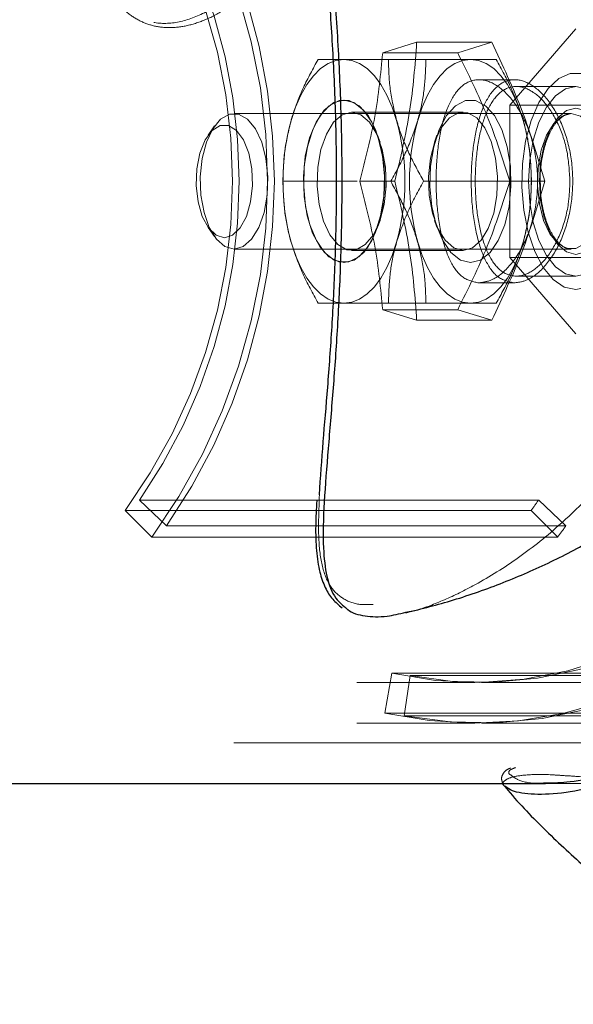
# Model space of a CAD drawing. Units: millimetres. Extents: x 0 to 42, y 0 to 29.8.
# Drawn here: x 17.6 to 17.7, y 16.8 to 17 of the extents above; entities that cross this region are included whole.
import ezdxf

# ---------------------------------------------------------------- set-up
doc = ezdxf.new("R2010")
doc.units = ezdxf.units.MM
doc.linetypes.add('HIDDEN', pattern=[0.1905, 0.127, -0.0635])

msp = doc.modelspace()

# ---------------------------------------------------------------- linework, layer by layer
at = {"color": 7, "linetype": 'HIDDEN', "lineweight": 18}
for p, q in [((17.68098097316521, 16.99089168799278), (17.6712309731652, 16.97963335774358)), ((17.65241876954947, 16.98736032995792), (17.65744100051212, 16.98889967880631)), ((17.66852612568056, 16.98889967880632), (17.65744100051212, 16.98889967880631)), ((17.66350389471791, 16.98736032995792), (17.66852612568056, 16.98889967880632)), ((17.66350389471791, 16.98736032995792), (17.65241876954947, 16.98736032995792)), ((17.64288251959804, 16.9863750274944), (17.65880405862896, 16.98637502749439)), ((17.67192983133684, 16.98337502749458), (17.66665479031575, 16.98337502749458)), ((17.68098097316521, 16.98237502749439), (17.67216323526819, 16.98237502749439)), ((17.64673036126585, 16.9803750274944), (17.64668636717534, 16.9803750274944)), ((17.6712309731652, 16.97963335774358), (17.69114955745225, 16.97963335774357)), ((17.6712309731652, 16.97963335774358), (17.6712309731652, 16.95711669724518)), ((17.68028815284218, 16.97837502749439), (17.63045358700681, 16.97837502749441)), ((17.66430100036826, 16.97857502749439), (17.64782187679467, 16.9785750274944)), ((17.62756683566086, 16.97653999330369), (17.62661074361508, 16.97518787496567)), ((17.65202703913896, 16.97414620056689), (17.65167761108266, 16.9751646428738)), ((17.66044526608027, 16.9751646428738), (17.66009583802397, 16.97414620056689)), ((17.63768636717533, 16.96837502749439), (17.64867121830593, 16.96837502749439)), ((17.64902123830593, 16.96837502749439), (17.65421739072864, 16.96837502749439)), ((17.65847097686616, 16.9683750274944), (17.67439251589708, 16.9683750274944)), ((17.67119148864281, 16.9683750274944), (17.67638764106552, 16.9683750274944)), ((17.62661074361507, 16.96156218002315), (17.62756683566085, 16.96021006168513)), ((17.65167761108265, 16.96158541211499), (17.65202703913895, 16.9626038544219)), ((17.66009583802396, 16.9626038544219), (17.66044526608026, 16.96158541211499)), ((17.6304535870068, 16.95837502749441), (17.68028815284217, 16.95837502749439)), ((17.64782187679466, 16.9581750274944), (17.66430100036825, 16.95817502749439)), ((17.6712309731652, 16.95711669724518), (17.69114955745224, 16.95711669724518)), ((17.6712309731652, 16.95711669724518), (17.6809809731652, 16.94585836699599)), ((17.64668636717533, 16.9563750274944), (17.64673036126584, 16.9563750274944)), ((17.67214207602436, 16.95437502749439), (17.68098097316519, 16.95437502749439)), ((17.66662428354295, 16.95337502749458), (17.67190162200725, 16.95337502749458)), ((17.64288251959804, 16.9503750274944), (17.65880405862896, 16.95037502749439)), ((17.65241876954946, 16.94938972503087), (17.6635038947179, 16.94938972503087)), ((17.65241876954946, 16.94938972503087), (17.65744100051211, 16.94785037618247)), ((17.6635038947179, 16.94938972503087), (17.66852612568055, 16.94785037618247)), ((17.65744100051211, 16.94785037618247), (17.66852612568055, 16.94785037618247)), ((17.67547952226131, 16.92131756624915), (17.61647952226131, 16.92131756624913)), ((17.62048971458566, 16.91750209641843), (17.61647952226131, 16.92131756624913)), ((17.67948971458566, 16.91750209641845), (17.67547952226131, 16.92131756624915)), ((17.6143601622516, 16.9197914161656), (17.6743601622516, 16.91979141616563)), ((17.61827959565625, 16.91585220443624), (17.6143601622516, 16.9197914161656)), ((17.67827959565625, 16.91585220443627), (17.6743601622516, 16.91979141616563)), ((17.67948971458566, 16.91750209641845), (17.62048971458566, 16.91750209641843)), ((17.61827959565625, 16.91585220443624), (17.67827959565625, 16.91585220443627)), ((17.19461048359437, 16.89437502749425), (17.66602048359435, 16.89437502749445)), ((17.65275792233166, 16.88985450390345), (17.65375261442636, 16.89574354317277)), ((17.65375261442636, 16.89574354317277), (17.71375261442636, 16.8957435431728)), ((17.655600400783, 16.88946933096513), (17.65645690699386, 16.89538725820483)), ((17.71545690699385, 16.89538725820486), (17.65645690699386, 16.89538725820483)), ((17.66702048359435, 16.89437502749445), (18.66151647282675, 16.89437502749488)), ((17.65275792233166, 16.88985450390345), (17.71275792233166, 16.88985450390347)), ((17.714600400783, 16.88946933096516), (17.655600400783, 16.88946933096513)), ((17.19461048359437, 16.88837502749425), (17.66602048359435, 16.88837502749445)), ((17.66702048359435, 16.88837502749445), (17.8045926925476, 16.88837502749451)), ((17.1764158521915, 16.88547502749424), (17.72287184059087, 16.88547502749448)), ((17.67650325754361, 16.87947502748764), (17.77101580317411, 16.87947502749449)), ((17.67659152947684, 16.87947502749445), (17.71557331827628, 16.87947502749447))]:
    msp.add_line(p, q, dxfattribs=at)
at = {"color": 7, "linetype": 'Continuous', "lineweight": 25}
for p, q in [((17.24703986064867, 16.87947502749427), (17.67650325754361, 16.87947502748764)), ((17.67060830790017, 16.8789711839786), (17.67046643273305, 16.87905559003825))]:
    msp.add_line(p, q, dxfattribs=at)
at = {"color": 7, "linetype": 'HIDDEN', "lineweight": 18, "flags": 128}
for points in [[(17.64668636717534, 16.9863750274944), (17.64551163144536, 16.98622103499913), (17.64435699576941, 16.9857616923676), (17.64324221628405, 16.9850048590796), (17.64218636717533, 16.98396348476252), (17.64120751431426, 16.98265538761964), (17.64032240614466, 16.98110294955575), (17.63954618711271, 16.97933273321655), (17.63889213854128, 16.9773750274944)], [(17.65448059580939, 16.9773750274944), (17.65382654723795, 16.97933273321656), (17.65305032820602, 16.98110294955576), (17.65216522003642, 16.98265538761964), (17.65118636717534, 16.98396348476252), (17.65013051806662, 16.9850048590796), (17.64901573858126, 16.9857616923676), (17.64786110290532, 16.98622103499913), (17.64668636717534, 16.9863750274944)], [(17.65759828726302, 16.97737502749439), (17.65825233583446, 16.97933273321654), (17.6590285548664, 16.98110294955574), (17.659913663036, 16.98265538761963), (17.66089251589708, 16.98396348476251), (17.6619483650058, 16.9850048590796), (17.66306314449116, 16.98576169236759), (17.6642177801671, 16.98622103499912), (17.66539251589708, 16.98637502749439)], [(17.66539251589708, 16.98637502749439), (17.66656725162706, 16.98622103499912), (17.667721887303, 16.9857616923676), (17.66883666678837, 16.9850048590796), (17.66989251589708, 16.98396348476251), (17.67087136875816, 16.98265538761964), (17.67175647692776, 16.98110294955575), (17.6725326959597, 16.97933273321655), (17.67318674453114, 16.9773750274944)], [(17.6809809731652, 16.95237502749439), (17.68270073668689, 16.95274909860303), (17.68434008597768, 16.95385382077965), (17.68582236688675, 16.9556375384431), (17.68707826960622, 16.95801684693788), (17.68804906952077, 16.96088049244319), (17.68868937310535, 16.96409457407792), (17.68896924047601, 16.96750880495702), (17.68887558534554, 16.97096353943923), (17.68841278692374, 16.97429723797983), (17.68760248515046, 16.97735402054019), (17.68648256883603, 16.97999095536516), (17.68510540402262, 16.98208474231307), (17.68353538540629, 16.98353747823331), (17.68184592531259, 16.98428123480886), (17.68011602101781, 16.98428123480886), (17.67842656092412, 16.98353747823331), (17.67685654230779, 16.98208474231307), (17.67547937749438, 16.97999095536515), (17.67435946117995, 16.97735402054018), (17.67354915940667, 16.97429723797982), (17.67308636098487, 16.97096353943923), (17.67299270585439, 16.96750880495702), (17.67327257322505, 16.96409457407792), (17.67391287680963, 16.96088049244319), (17.67488367672418, 16.95801684693787), (17.67613957944365, 16.9556375384431), (17.67762186035272, 16.95385382077965), (17.67926120964351, 16.95274909860302), (17.6809809731652, 16.95237502749439)], [(17.6809809731652, 16.95437502749439), (17.68253861970289, 16.95472603672384), (17.68401815933902, 16.95576146334376), (17.68534540177821, 16.95742938673984), (17.68645379354248, 16.95964617026837), (17.68728775524051, 16.96230065514674), (17.68780546855047, 16.965259734419), (17.6879809731652, 16.96837502749439), (17.68780546855048, 16.97149032056978), (17.68728775524052, 16.97444939984203), (17.68645379354248, 16.97710388472041), (17.68534540177821, 16.97932066824894), (17.68401815933903, 16.98098859164502), (17.6825386197029, 16.98202401826493), (17.6809809731652, 16.98237502749439), (17.67942332662751, 16.98202401826493), (17.67794378699138, 16.98098859164502), (17.67661654455219, 16.97932066824894), (17.67550815278793, 16.97710388472041), (17.67467419108989, 16.97444939984203), (17.67415647777993, 16.97149032056977), (17.6739809731652, 16.96837502749439), (17.67415647777993, 16.96525973441899), (17.67467419108988, 16.96230065514674), (17.67550815278792, 16.95964617026836), (17.67661654455219, 16.95742938673983), (17.67794378699138, 16.95576146334375), (17.6794233266275, 16.95472603672384), (17.6809809731652, 16.95437502749439)], [(17.64668636717533, 16.9803750274944), (17.64519422785235, 16.97999802542794), (17.64379584513073, 16.97889070765492), (17.64257908453976, 16.97712265102345), (17.64162039962232, 16.97480494903414), (17.64098002807756, 16.9720832314269), (17.64069820680476, 16.96912851372875), (17.64079264367096, 16.96612645171937), (17.64125740486054, 16.96326567599561), (17.64206328771868, 16.96072593961741), (17.64315965566158, 16.9586668235619), (17.64447761985922, 16.95721770966374), (17.64593436777394, 16.95646965107862), (17.64743836657672, 16.95646965107863), (17.64889511449144, 16.95721770966374), (17.65021307868909, 16.9586668235619), (17.65130944663198, 16.96072593961742), (17.65211532949013, 16.96326567599562), (17.6525800906797, 16.96612645171937), (17.6526745275459, 16.96912851372876), (17.6523927062731, 16.9720832314269), (17.65175233472835, 16.97480494903415), (17.65079364981091, 16.97712265102346), (17.64957688921994, 16.97889070765493), (17.64817850649833, 16.97999802542794), (17.64668636717533, 16.9803750274944)], [(17.64673036126585, 16.9563750274944), (17.64822250058883, 16.95675202956086), (17.64962088331045, 16.95785934733387), (17.65083764390141, 16.95962740396534), (17.65179632881885, 16.96194510595465), (17.65243670036362, 16.9646668235619), (17.65271852163642, 16.96762154126005), (17.65262408477022, 16.97062360326943), (17.65215932358064, 16.97348437899318), (17.6513534407225, 16.97602411537138), (17.6502570727796, 16.9780832314269), (17.64893910858196, 16.97953234532506), (17.64748236066723, 16.98028040391017), (17.64597836186446, 16.98028040391017), (17.64452161394974, 16.97953234532506), (17.64320364975209, 16.9780832314269), (17.64210728180919, 16.97602411537138), (17.64130139895105, 16.97348437899318), (17.64083663776147, 16.97062360326942), (17.64074220089528, 16.96762154126004), (17.64102402216807, 16.9646668235619), (17.64166439371283, 16.96194510595465), (17.64262307863027, 16.95962740396534), (17.64383983922123, 16.95785934733387), (17.64523822194285, 16.95675202956085), (17.64673036126585, 16.9563750274944)], [(17.66539251589708, 16.95637502749439), (17.66688465522006, 16.95675202956085), (17.66828303794168, 16.95785934733387), (17.66949979853265, 16.95962740396534), (17.67045848345009, 16.96194510595464), (17.67109885499485, 16.9646668235619), (17.67138067626765, 16.96762154126004), (17.67128623940145, 16.97062360326942), (17.67082147821187, 16.97348437899317), (17.67001559535373, 16.97602411537138), (17.66891922741084, 16.97808323142689), (17.66760126321319, 16.97953234532505), (17.66614451529847, 16.98028040391016), (17.66464051649569, 16.98028040391016), (17.66318376858097, 16.97953234532505), (17.66186580438332, 16.97808323142689), (17.66076943644043, 16.97602411537137), (17.65996355358228, 16.97348437899317), (17.65949879239271, 16.97062360326942), (17.65940435552651, 16.96762154126004), (17.6596861767993, 16.96466682356189), (17.66032654834406, 16.96194510595464), (17.6612852332615, 16.95962740396533), (17.66250199385247, 16.95785934733387), (17.66390037657408, 16.95675202956085), (17.66539251589708, 16.95637502749439)], [(17.6809809731652, 16.97917502749439), (17.67958335032165, 16.97880702641831), (17.6782809731652, 16.97772810185526), (17.6771625965468, 16.9760117807312), (17.67630443598476, 16.97377502749438), (17.67576497370324, 16.97117027318149), (17.6755809731652, 16.96837502749439), (17.67576497370324, 16.96557978180728), (17.67630443598476, 16.96297502749438), (17.67716259654679, 16.96073827425757), (17.6782809731652, 16.95902195313351), (17.67958335032165, 16.95794302857046), (17.6809809731652, 16.95757502749439), (17.68237859600875, 16.95794302857047), (17.6836809731652, 16.95902195313352), (17.68479934978361, 16.96073827425757), (17.68565751034564, 16.96297502749439), (17.68619697262716, 16.96557978180728), (17.6863809731652, 16.96837502749439), (17.68619697262716, 16.9711702731815), (17.68565751034564, 16.97377502749439), (17.68479934978361, 16.97601178073121), (17.6836809731652, 16.97772810185526), (17.68237859600876, 16.97880702641831), (17.6809809731652, 16.97917502749439)], [(17.6304535870068, 16.95837502749441), (17.63180257086258, 16.95874585462093), (17.63305150675698, 16.95983083344894), (17.63410776682819, 16.96154949606222), (17.63489301309881, 16.9637743771171), (17.63534900744521, 16.96634046736388), (17.63544193085275, 16.96905745162806), (17.63516489161739, 16.97172382361612), (17.63453843647185, 16.97414183071556), (17.63360902672843, 16.97613214040145), (17.63244559245603, 16.97754714050946), (17.63113442025228, 16.97828188695477), (17.62977275376132, 16.97828188695477), (17.62846158155757, 16.97754714050946), (17.62729814728517, 16.97613214040145), (17.62636873754175, 16.97414183071556), (17.62574228239621, 16.97172382361611), (17.62546524316085, 16.96905745162805), (17.62555816656839, 16.96634046736388), (17.62601416091479, 16.96377437711709), (17.62679940718541, 16.96154949606222), (17.62785566725662, 16.95983083344894), (17.62910460315101, 16.95874585462093), (17.6304535870068, 16.95837502749441)], [(17.64782187679467, 16.9785750274944), (17.64644591326176, 16.97819678382534), (17.64517199864949, 16.97709010542077), (17.64409461337685, 16.97533706955523), (17.64329366218081, 16.97306769087925), (17.64282854794749, 16.97045027882753), (17.64273376607179, 16.96767895487808), (17.64301634609186, 16.96495925545025), (17.64365533034031, 16.96249288820882), (17.6446033282786, 16.96046277232921), (17.64579003123645, 16.95901947221904), (17.64712742688427, 16.95827003084483), (17.64851632670506, 16.95827003084483), (17.64985372235288, 16.95901947221904), (17.65104042531073, 16.96046277232922), (17.65198842324902, 16.96249288820883), (17.65262740749747, 16.96495925545026), (17.65290998751754, 16.96767895487808), (17.65281520564184, 16.97045027882754), (17.65235009140852, 16.97306769087926), (17.65154914021248, 16.97533706955523), (17.65047175493985, 16.97709010542077), (17.64919784032757, 16.97819678382535), (17.64782187679467, 16.9785750274944)], [(17.66430100036825, 16.95817502749439), (17.66292503683536, 16.95855327116344), (17.66165112222308, 16.95965994956801), (17.66057373695044, 16.96141298543356), (17.65977278575441, 16.96368236410953), (17.65930767152108, 16.96629977616125), (17.65921288964539, 16.96907110011071), (17.65949546966545, 16.97179079953853), (17.6601344539139, 16.97425716677996), (17.6610824518522, 16.97628728265957), (17.66226915481004, 16.97773058276974), (17.66360655045787, 16.97848002414396), (17.66499545027865, 16.97848002414396), (17.66633284592648, 16.97773058276975), (17.66751954888432, 16.97628728265958), (17.66846754682261, 16.97425716677997), (17.66910653107106, 16.97179079953854), (17.66938911109113, 16.96907110011071), (17.66929432921544, 16.96629977616126), (17.66882921498211, 16.96368236410954), (17.66802826378607, 16.96141298543356), (17.66695087851344, 16.95965994956802), (17.66567696390116, 16.95855327116344), (17.66430100036825, 16.95817502749439)], [(17.68028815284218, 16.97837502749439), (17.68163713669796, 16.97800420036786), (17.68288607259235, 16.97691922153985), (17.68394233266357, 16.97520055892657), (17.68472757893419, 16.9729756778717), (17.68518357328059, 16.97040958762491), (17.68527649668813, 16.96769260336074), (17.68499945745276, 16.96502623137268), (17.68437300230723, 16.96260822427324), (17.6834435925638, 16.96061791458735), (17.6822801582914, 16.95920291447933), (17.68096898608765, 16.95846816803402), (17.67960731959669, 16.95846816803402), (17.67829614739294, 16.95920291447933), (17.67713271312054, 16.96061791458734), (17.67620330337712, 16.96260822427324), (17.67557684823158, 16.96502623137268), (17.67529980899622, 16.96769260336074), (17.67539273240376, 16.97040958762491), (17.67584872675016, 16.97297567787169), (17.67663397302078, 16.97520055892657), (17.677690233092, 16.97691922153985), (17.67893916898639, 16.97800420036786), (17.68028815284218, 16.97837502749439)], [(17.62901944893813, 16.96003102749441), (17.63024916752578, 16.96040172800293), (17.63136962022038, 16.96148089116151), (17.63228124988299, 16.9631726285877), (17.63290305421748, 16.9653266219871), (17.63317978317998, 16.96775147959352), (17.63308684818776, 16.97023174216734), (17.63263250692273, 16.97254702749441), (17.63185712960011, 16.97449161231296), (17.63082961189773, 16.97589271172819), (17.62964125327262, 16.97662583190843), (17.62839764460365, 16.97662583190843), (17.62720928597854, 16.97589271172819), (17.62618176827615, 16.97449161231296), (17.62540639095355, 16.97254702749441), (17.62495204968851, 16.97023174216734), (17.6248591146963, 16.96775147959352), (17.62513584365879, 16.96532662198709), (17.62575764799328, 16.9631726285877), (17.62666927765589, 16.96148089116151), (17.62778973035049, 16.96040172800293), (17.62901944893813, 16.96003102749441)], [(17.63889213854127, 16.9593750274944), (17.63954618711271, 16.95741732177224), (17.64032240614465, 16.95564710543304), (17.64120751431425, 16.95409466736916), (17.64218636717533, 16.95278657022628), (17.64324221628404, 16.95174519590919), (17.64435699576941, 16.9509883626212), (17.64551163144535, 16.95052901998967), (17.64668636717533, 16.9503750274944)], [(17.64668636717533, 16.9503750274944), (17.64786110290531, 16.95052901998967), (17.64901573858125, 16.9509883626212), (17.65013051806661, 16.9517451959092), (17.65118636717533, 16.95278657022628), (17.65216522003641, 16.95409466736916), (17.65305032820601, 16.95564710543304), (17.65382654723795, 16.95741732177224), (17.65448059580939, 16.9593750274944)], [(17.66539251589708, 16.95037502749439), (17.66421778016709, 16.95052901998966), (17.66306314449115, 16.95098836262119), (17.66194836500579, 16.95174519590919), (17.66089251589707, 16.95278657022627), (17.659913663036, 16.95409466736915), (17.6590285548664, 16.95564710543303), (17.65825233583445, 16.95741732177223), (17.65759828726302, 16.95937502749439)], [(17.66539251589708, 16.95037502749439), (17.66656725162705, 16.95052901998966), (17.667721887303, 16.95098836262119), (17.66883666678836, 16.95174519590919), (17.66989251589707, 16.95278657022627), (17.67087136875815, 16.95409466736915), (17.67175647692775, 16.95564710543304), (17.6725326959597, 16.95741732177224), (17.67318674453114, 16.9593750274944)], [(17.72662803141955, 16.94432715450152), (17.72418393066807, 16.93730492558495), (17.72113146599683, 16.93060767618619), (17.71750256483562, 16.92430545657052), (17.71333518388484, 16.91846418516644), (17.70867291210522, 16.91314495908815), (17.70356451479656, 16.90840341508674), (17.69806342353433, 16.90428914761439), (17.69222717729894, 16.90084519008833), (17.68611682064356, 16.89810756478039), (17.67979626519504, 16.89610490603992), (17.67333162116659, 16.89485816079118), (17.66679050587422, 16.89438036943782), (17.66024133648953, 16.89467652946596), (17.65375261442636, 16.89574354317277)], [(17.73154215691889, 16.94237732696156), (17.72909684194132, 16.93528176498416), (17.72607674607713, 16.92848776408709), (17.7225093898336, 16.92205723434192), (17.71842728060713, 16.91604877370334), (17.71386761646086, 16.91051713403755), (17.70887194715875, 16.90551272219801), (17.70348579554495, 16.9010811406949), (17.69775824271863, 16.89726277214403), (17.6917414807844, 16.89409241128179), (17.68549033725369, 16.89159894789945), (17.67906177543121, 16.88980510358608), (17.67251437533903, 16.8887272246789), (17.66590779990839, 16.88837513330796), (17.6593022513035, 16.88875203789231), (17.65275792233166, 16.88985450390345)], [(17.72704309886176, 16.94244471945006), (17.7245450402746, 16.93575753977721), (17.72148981740838, 16.92938628255691), (17.71790702216514, 16.92339265772908), (17.71383135634257, 16.91783471760821), (17.70930229552363, 16.91276629460744), (17.70436370672882, 16.90823647983515), (17.69906342353433, 16.90428914761439), (17.69345278277151, 16.90096253053028), (17.68758612729489, 16.89828884912162), (17.68152027963484, 16.89629399980307), (17.6753139916329, 16.89499730404095), (17.66902737539041, 16.89441132121163), (17.66272132104207, 16.89454172695556), (17.65645690699386, 16.89538725820483)], [(17.73190979739695, 16.94034226204106), (17.72920919351894, 16.93311287861095), (17.72590624987978, 16.92622503296738), (17.72203295772493, 16.91974543855891), (17.71762683251134, 16.91373685464446), (17.71273055054493, 16.90825747842741), (17.70739153563162, 16.90336038137629), (17.70166149974568, 16.89909299519168), (17.69559594216425, 16.89549665239805), (17.68925361191926, 16.8926061860103), (17.68269593877326, 16.89044959215242), (17.67598643823063, 16.88904775889607), (17.66919009634685, 16.88841426394545), (17.6623727402946, 16.88855524312808), (17.655600400783, 16.88946933096513)]]:
    msp.add_lwpolyline(points, dxfattribs=at)
at = {"color": 7, "linetype": 'HIDDEN', "lineweight": 18}
for centre, radius, start, end in [((17.54633096725573, 16.9683750274944), 0.08908003182932829, 323.8703873695941, 36.12961263038887), ((17.54715122899373, 16.9683750274944), 0.0892557481912391, 325.2519972429444, 34.74800275703679), ((17.54787096395661, 16.9683750274944), 0.08234792516912008, 323.844426180856, 36.15557381912013), ((17.54864142308878, 16.9683750274944), 0.08256156707689373, 325.2519972429409, 34.74800275703663), ((17.67157104256307, 16.96837502749439), 0.03389558626231565, 164.6020694036406, 195.3979305963223), ((17.62180169178766, 16.9683750274944), 0.0338955862622534, 344.6020694036317, 15.39793059636337), ((17.6902771912848, 16.96837502749439), 0.03389558626229451, 164.6020694036558, 195.3979305963508), ((17.64050784050931, 16.9683750274944), 0.0338955862623375, 344.6020694036583, 15.39793059631771), ((17.61652870683177, 16.96338166962254), 0.07241952383448363, 322.9929700098427, 324.4904058918942), ((17.61575910334155, 16.96297680274552), 0.07829137707998358, 322.9929700093332, 324.4904058921161)]:
    msp.add_arc(centre, radius, start, end, dxfattribs=at)
for points, knots in [([(17.72152295213886, 17.05779437186132), (17.72144435711102, 17.05790441845343), (17.7211662072524, 17.05829387622041), (17.71903561197066, 17.05885403142988), (17.71494453438054, 17.05902566306612), (17.70883749439939, 17.05804194119496), (17.70160519004646, 17.05570397528483), (17.69390201213347, 17.05212233308179), (17.68579484336817, 17.04730094162521), (17.67791512890149, 17.04168402260483), (17.67015312720844, 17.03531180876823), (17.66271648308598, 17.02849450700393), (17.65543390384779, 17.02121040052936), (17.64829357894203, 17.01364062746363), (17.64129726587267, 17.00610360228833), (17.63530046596575, 17.0000389804416), (17.63022621695658, 16.99574658441389), (17.62606469400131, 16.99307474203795), (17.62200430050018, 16.99161582175766), (17.61842984054643, 16.99163215196626), (17.61536780986807, 16.99286524787488), (17.61265799066211, 16.99523477272166), (17.61073994562516, 16.99784078457139), (17.61006998390819, 17.0000021971655), (17.60992016126304, 17.00048555098095)], [0, 0, 0, 0, 0.01772824623475375, 0.06274072698799757, 0.1233959678805768, 0.1860441382125906, 0.243090425804518, 0.3020594872364945, 0.3547951280706233, 0.4092664816831372, 0.4588686668212071, 0.5098006886673679, 0.5615418684989262, 0.6145460936982837, 0.6709190036115688, 0.7290331809878869, 0.7661059820482565, 0.8040653493206801, 0.8412331314494944, 0.8798918476676463, 0.9115458873656653, 0.9440207714558423, 0.9874814397876978, 1, 1, 1, 1]), ([(17.65583192507581, 16.90473255713468), (17.65625794839879, 16.90481010014149), (17.65789859781795, 16.90510872437684), (17.66128511318259, 16.90641324845314), (17.66630113836131, 16.90878997857081), (17.67215584017818, 16.91241516019814), (17.6792198801129, 16.91796278404928), (17.68660649897193, 16.92551656616414), (17.69331456412486, 16.93502187374145), (17.69838649805975, 16.9455681000121), (17.70143400794525, 16.95631544443436), (17.70256228068992, 16.96729414250813), (17.70186024460579, 16.97769609963959), (17.69951975761035, 16.98768264408985), (17.69578960178773, 16.99697106445715), (17.6906852673871, 17.00570682667846), (17.68429334519152, 17.01377752716219), (17.67676505270657, 17.02095188189631), (17.66945417643132, 17.02616784408702), (17.66312275269644, 17.02955325037178), (17.6587917436018, 17.03138123177198), (17.65657639562224, 17.03183683101948), (17.65586028050341, 17.03198410427509)], [0, 0, 0, 0, 0.01193012875273323, 0.04594386680926478, 0.08066418188036184, 0.1283230955263286, 0.1770960890415567, 0.2428186979983003, 0.3107007332519149, 0.3725128833096152, 0.4364084430008842, 0.4935498185790138, 0.5525719149409739, 0.606318054091635, 0.6615051295349553, 0.717568963079901, 0.7750013615762151, 0.8360838774390414, 0.899053132829699, 0.939223135803341, 0.9803537720810724, 1, 1, 1, 1]), ([(17.650985635728, 17.03084371935189), (17.65150208356435, 17.0308681667959), (17.65323008394665, 17.03094996633037), (17.65703310304824, 17.02996661713468), (17.66207549824871, 17.0280095388746), (17.66825284926264, 17.02470723391599), (17.6754589749126, 17.01964305519637), (17.68281783981014, 17.0127170030828), (17.68917400013028, 17.00478064627971), (17.69415790589761, 16.99635527073672), (17.69786572134993, 16.98724801341245), (17.7001576618969, 16.97764116479328), (17.70088060513805, 16.96743952495695), (17.69981473676685, 16.9568709438269), (17.69682624237317, 16.94629740944702), (17.69192559030486, 16.93612061834896), (17.68529616881453, 16.9267470676887), (17.67809590001084, 16.91940832890569), (17.67106933951979, 16.91391657473662), (17.66535909554502, 16.9104112384595), (17.66034312972099, 16.90801043193307), (17.65615596547737, 16.90655027816802), (17.65295458732424, 16.90579701325629), (17.65147106768308, 16.90586595275642), (17.65103123141265, 16.90588639204943)], [0, 0, 0, 0, 0.01665091619781601, 0.05571286687743567, 0.09305964925674691, 0.1313884123468828, 0.1880110864800915, 0.2465184309745009, 0.2983775924432502, 0.3514806100986077, 0.401053543236667, 0.4519336543029318, 0.5045499948752693, 0.5589301241371716, 0.6159086215201793, 0.6749036068182346, 0.7357443591847975, 0.7986006317352939, 0.8429219215190501, 0.8881864359186387, 0.9198875061928453, 0.9521872328476997, 0.9858243945011389, 1, 1, 1, 1]), ([(17.60991909061375, 17.0003207652657), (17.61014232736313, 16.99970945212828), (17.61073793370023, 16.99807843940479), (17.61212393155287, 16.99589251831947), (17.61392770646878, 16.99380694517356), (17.61592414383659, 16.99230414605395), (17.61813216608228, 16.99134144606021), (17.62050839971666, 16.99097585488198), (17.62307552022241, 16.99117975292051), (17.62578189783698, 16.99197596953985), (17.62846153151306, 16.99325141845053), (17.63023541144711, 16.9944975076244), (17.63105590083928, 16.99507387298557)], [0, 0, 0, 0, 0.06878116363298173, 0.183511438173563, 0.2914798213115285, 0.3933710274111363, 0.4889803317325886, 0.5895961126838282, 0.6917971016638067, 0.7975553428380107, 0.9063613661132666, 0.9999999999999999, 0.9999999999999999, 0.9999999999999999, 0.9999999999999999]), ([(17.63889213854128, 16.9773750274944), (17.63895538375725, 16.97758835651161), (17.63943433312257, 16.97920387471031), (17.64061771616281, 16.98224985302956), (17.64212298730512, 16.98499159475528), (17.64288251959804, 16.9863750274944)], [0, 0, 0, 0, 0.07009003168754836, 0.5307844343873561, 0.9999999999999999, 0.9999999999999999, 0.9999999999999999, 0.9999999999999999]), ([(17.65327482444346, 16.9863750274944), (17.65330761700125, 16.98491338792822), (17.65337380335855, 16.98196331007313), (17.65410943747443, 16.97891368934646), (17.65448059580939, 16.9773750274944)], [0, 0, 0, 0, 0.4954579634769873, 1, 1, 1, 1]), ([(17.65759828726302, 16.97737502749439), (17.65765820761255, 16.9775883565116), (17.65811197811414, 16.9792038747103), (17.65868719147647, 16.98224985302955), (17.65876486565755, 16.98499159475527), (17.65880405862896, 16.98637502749439)], [0, 0, 0, 0, 0.07009003168754376, 0.530784434387352, 1, 1, 1, 1]), ([(17.65880405862896, 16.98637502749439), (17.65945046451667, 16.98637502749439), (17.66196027819073, 16.98637502749439), (17.66393005658088, 16.98637502749439), (17.66539251589708, 16.98637502749439)], [0, 0, 0, 0, 0.2575513451038022, 1, 1, 1, 1]), ([(17.66539251589708, 16.98637502749439), (17.66584432452139, 16.98637502749439), (17.66752620130748, 16.98637502749439), (17.66849085106144, 16.98637502749439), (17.66919636347437, 16.98637502749439)], [0, 0, 0, 0, 0.2686336050555507, 1, 1, 1, 1]), ([(17.66919636347437, 16.98637502749439), (17.67000744891357, 16.98491338792821), (17.67164449080004, 16.98196331007313), (17.67266955603163, 16.97891368934645), (17.67318674453114, 16.9773750274944)], [0, 0, 0, 0, 0.4954579634770263, 0.9999999999999999, 0.9999999999999999, 0.9999999999999999, 0.9999999999999999]), ([(17.66662428354305, 16.95337502749467), (17.66581538508699, 16.95353808494733), (17.66419791161064, 16.95386413465459), (17.66233918021559, 16.95640248255436), (17.66104000380625, 16.96016247691195), (17.66034658815866, 16.96490030889088), (17.66024282126964, 16.97000673918584), (17.66071504907441, 16.97489525949796), (17.6617722299079, 16.9790644861963), (17.66343674969243, 16.98207376366179), (17.66566065823728, 16.98354688642862), (17.66824926685083, 16.98331059249129), (17.67089330526691, 16.98143143610649), (17.67323276653654, 16.97810886783923), (17.67487571322029, 16.97366880463641), (17.6754961151439, 16.96862628427516), (17.67498657226661, 16.96359525171493), (17.67346214841578, 16.95910291767965), (17.671186755061, 16.95563934565977), (17.66874818222122, 16.95367667325474), (17.66725239846519, 16.95346423523563), (17.66662428354305, 16.95337502749467)], [0, 0, 0, 0, 0.05308776637451931, 0.1061543057539953, 0.1597700436022644, 0.2137576432245617, 0.2671555961831263, 0.3199361201473697, 0.3730030965678556, 0.4268260792229473, 0.4807208039455949, 0.5338570606382795, 0.5865964347137286, 0.6399094183973423, 0.6938769452716341, 0.7475676977999401, 0.8004952713398978, 0.8533486247818481, 0.9069154117277501, 0.9609115831893608, 1, 1, 1, 1]), ([(17.6719016220072, 16.95337502749446), (17.67108990678458, 16.95353844903731), (17.66946675824389, 16.95386523536753), (17.66758110295355, 16.95640976540563), (17.66625467230813, 16.96017602710126), (17.66554277375421, 16.96491604169466), (17.66543734071225, 16.97002461194907), (17.66592713196867, 16.97491804108166), (17.66701595653356, 16.97908771541486), (17.66871315290482, 16.98208898109304), (17.67095647412726, 16.98355109726272), (17.67354558937511, 16.98330338373314), (17.67617278589689, 16.98140841632993), (17.67848151317109, 16.97806859278467), (17.68009076232761, 16.9736182628008), (17.68068988960363, 16.96857229556107), (17.68017666107674, 16.96353906974572), (17.67866195492874, 16.95904941818345), (17.67640491708381, 16.95559971353669), (17.6739969058101, 16.95366786861494), (17.6725167970761, 16.95346100561171), (17.6719016220072, 16.95337502749446)], [0, 0, 0, 0, 0.05316639723708239, 0.1063143300544373, 0.1599401992192941, 0.213888009894301, 0.2673218923396058, 0.3202182693268288, 0.3733681503000381, 0.4271768531177855, 0.4810409097441523, 0.5342447711278294, 0.5871094450474772, 0.6404772720255857, 0.6944097742753846, 0.7480941176327421, 0.8011146666773769, 0.8540794587292212, 0.9076711233521862, 0.961625506458714, 1, 1, 1, 1]), ([(17.68010014199076, 16.96837502749439), (17.68000230310714, 16.96993852466283), (17.67980665393526, 16.97306506203644), (17.67831783360875, 16.97723344116748), (17.67622104111192, 16.98042818137257), (17.67376173937081, 16.98227664610132), (17.67133720875076, 16.98255450748041), (17.66923185095068, 16.98125481006606), (17.66760602950632, 16.97853190194216), (17.66653238713605, 16.97465788907216), (17.6660395118325, 16.97006285374781), (17.66612549459848, 16.96529864134422), (17.6667813443279, 16.96089845625815), (17.66801002377817, 16.95731692070366), (17.66979560071838, 16.95495599577336), (17.67203160991466, 16.95410948860964), (17.67448793550865, 16.95486138518329), (17.67686636310033, 16.95710481531199), (17.67880778399954, 16.96060982711388), (17.67993021090357, 16.96458377247695), (17.68005056489191, 16.96726893544325), (17.68010014199076, 16.96837502749439)], [0, 0, 0, 0, 0.05323852025236599, 0.1064614804840407, 0.16008999776305, 0.2140058275882092, 0.2674739480365774, 0.3204563529539008, 0.3736725746700949, 0.4274743741742071, 0.4813072620042546, 0.5345734112324886, 0.5875599562846593, 0.6409718212084977, 0.6948707460288418, 0.7485574106796294, 0.8016498863308827, 0.8546988560992613, 0.9083154762892264, 0.9622326375857966, 1, 1, 1, 1]), ([(17.63768636717533, 16.96837502749439), (17.63771915973313, 16.96983666706058), (17.63778534609042, 16.97278674491566), (17.63852098020631, 16.97583636564234), (17.63889213854128, 16.9773750274944)], [0, 0, 0, 0, 0.4954579634770083, 1, 1, 1, 1]), ([(17.65360790620625, 16.96837502749439), (17.65441899164545, 16.96983666706057), (17.65605603353192, 16.97278674491566), (17.65708109876351, 16.97583636564233), (17.65759828726302, 16.97737502749439)], [0, 0, 0, 0, 0.4954579634769948, 1, 1, 1, 1]), ([(17.65448059580939, 16.9773750274944), (17.65454384102538, 16.97716169847719), (17.65502279039068, 16.97554618027849), (17.65620617343093, 16.97250020195924), (17.65771144457324, 16.96975846023352), (17.65847097686616, 16.9683750274944)], [0, 0, 0, 0, 0.07009003168751762, 0.5307844343873852, 0.9999999999999999, 0.9999999999999999, 0.9999999999999999, 0.9999999999999999]), ([(17.67318674453114, 16.9773750274944), (17.67324666488067, 16.97716169847718), (17.67370043538227, 16.97554618027848), (17.67427564874459, 16.97250020195923), (17.67435332292566, 16.96975846023351), (17.67439251589708, 16.9683750274944)], [0, 0, 0, 0, 0.07009003168755318, 0.5307844343873556, 1, 1, 1, 1]), ([(17.67571255238267, 16.96840071213646), (17.67570513529177, 16.96856725589268), (17.67566033635171, 16.96957317369142), (17.67587836252051, 16.97141667200004), (17.67636795737072, 16.97372682931502), (17.67713415930617, 16.97568866474501), (17.67807304170552, 16.97717282771353), (17.67909459265192, 16.97808722100285), (17.67981938749035, 16.97835647243729), (17.68020839516918, 16.97837187046034), (17.68028815284218, 16.97837502749439)], [0, 0, 0, 0, 0.03116179555304811, 0.1882160310220891, 0.3448545886290273, 0.5004539140832149, 0.6544418886263115, 0.8069628038966656, 0.9604218672263198, 1, 1, 1, 1]), ([(17.63889213854127, 16.9593750274944), (17.63883221819174, 16.95958835651161), (17.63837844769014, 16.96120387471031), (17.63780323432783, 16.96424985302956), (17.63772556014675, 16.96699159475528), (17.63768636717533, 16.96837502749439)], [0, 0, 0, 0, 0.07009003168755319, 0.5307844343873582, 1, 1, 1, 1]), ([(17.65759828726302, 16.95937502749439), (17.65753504204704, 16.9595883565116), (17.65705609268173, 16.9612038747103), (17.65587270964149, 16.96424985302955), (17.65436743849917, 16.96699159475527), (17.65360790620625, 16.96837502749439)], [0, 0, 0, 0, 0.07009003168755597, 0.5307844343873707, 1, 1, 1, 1]), ([(17.65847097686616, 16.9683750274944), (17.65765989142696, 16.96691338792822), (17.65602284954049, 16.96396331007313), (17.6549977843089, 16.96091368934646), (17.65448059580939, 16.9593750274944)], [0, 0, 0, 0, 0.4954579634769967, 1, 1, 1, 1]), ([(17.67439251589708, 16.9683750274944), (17.67435972333928, 16.96691338792822), (17.67429353698198, 16.96396331007313), (17.6735579028661, 16.96091368934646), (17.67318674453114, 16.9593750274944)], [0, 0, 0, 0, 0.4954579634770055, 1, 1, 1, 1]), ([(17.68021685128965, 16.95843960753269), (17.68003337193781, 16.9584364734369), (17.6795490923192, 16.95842820123243), (17.67867806020615, 16.95897396823383), (17.6776666691108, 16.96012020426839), (17.67678059324685, 16.96184752101135), (17.67612916675219, 16.96396650011112), (17.67574007853482, 16.96620842672792), (17.67572104305349, 16.96772448344875), (17.67571255238267, 16.96840071213646)], [0, 0, 0, 0, 0.09177405483545219, 0.2422305498087074, 0.4032191950452318, 0.5595078062316451, 0.7158340515184498, 0.8732493555203311, 1, 1, 1, 1]), ([(17.64288251959804, 16.9503750274944), (17.64207143415884, 16.95183666706058), (17.64043439227237, 16.95478674491567), (17.63940932704078, 16.95783636564234), (17.63889213854127, 16.9593750274944)], [0, 0, 0, 0, 0.4954579634770263, 0.9999999999999999, 0.9999999999999999, 0.9999999999999999, 0.9999999999999999]), ([(17.65448059580939, 16.9593750274944), (17.65442067545986, 16.95916169847719), (17.65396690495826, 16.95754618027849), (17.65339169159594, 16.95450020195923), (17.65331401741486, 16.95175846023352), (17.65327482444345, 16.9503750274944)], [0, 0, 0, 0, 0.07009003168750712, 0.5307844343873531, 1, 1, 1, 1]), ([(17.65880405862896, 16.95037502749439), (17.65877126607116, 16.95183666706057), (17.65870507971386, 16.95478674491565), (17.65796944559798, 16.95783636564233), (17.65759828726302, 16.95937502749439)], [0, 0, 0, 0, 0.4954579634769909, 1, 1, 1, 1]), ([(17.67318674453114, 16.9593750274944), (17.67312349931515, 16.95916169847718), (17.67264454994984, 16.95754618027848), (17.6714611669096, 16.95450020195923), (17.66995589576729, 16.95175846023351), (17.66919636347437, 16.9503750274944)], [0, 0, 0, 0, 0.07009003168751203, 0.530784434387357, 1, 1, 1, 1]), ([(17.65880405862896, 16.95037502749439), (17.65945046451667, 16.95037502749439), (17.66196027819073, 16.95037502749439), (17.66393005658087, 16.95037502749439), (17.66539251589708, 16.95037502749439)], [0, 0, 0, 0, 0.2575513451037983, 1, 1, 1, 1]), ([(17.66539251589708, 16.95037502749439), (17.66584432452138, 16.95037502749439), (17.66752620130748, 16.95037502749439), (17.66849085106143, 16.9503750274944), (17.66919636347437, 16.9503750274944)], [0, 0, 0, 0, 0.2686336050555507, 1, 1, 1, 1]), ([(17.78067825006138, 16.93586625475386), (17.78123000726922, 16.93426332174153), (17.78252676477398, 16.93049605711164), (17.78261104768186, 16.92365273821174), (17.78129611907816, 16.91620494407737), (17.77852928897676, 16.90913972990003), (17.77432969063328, 16.90242939712271), (17.76874077207921, 16.89627527456994), (17.76159853549373, 16.89074634354368), (17.75292173825248, 16.88609313173136), (17.7428817123038, 16.88256356401513), (17.7317662885767, 16.88031090350651), (17.71996938194532, 16.87934914231001), (17.70918517512284, 16.87952119275547), (17.69976837894028, 16.88022922148912), (17.69268028453082, 16.88098908653932), (17.68681204750402, 16.88165747780909), (17.68208864176599, 16.88214353448007), (17.67793044902781, 16.88242843333951), (17.67471530281703, 16.88240756130206), (17.67272917185, 16.88216732486935), (17.67220878192673, 16.88189739704183), (17.67203063256512, 16.88180499042901)], [0, 0, 0, 0, 0.04675223992766437, 0.1098786153205036, 0.1658319477221662, 0.2231273361212212, 0.2766139473089219, 0.3315109353529688, 0.3882812245443441, 0.4469545498056857, 0.5084313788465828, 0.5720838932514377, 0.6377278941245477, 0.7055465362301808, 0.7533668979465072, 0.8022049498638342, 0.8364087524766104, 0.871258474123015, 0.9075512184277501, 0.9449987980371969, 0.9811709862560495, 1, 1, 1, 1]), ([(17.67892292135263, 16.88064117262521), (17.67975094496433, 16.88059412937932), (17.68185199165996, 16.88047476073459), (17.68611237535289, 16.880021275086), (17.69200797867778, 16.87936226488844), (17.69928183098266, 16.87859040856132), (17.7087720893876, 16.87789035954001), (17.71985262862798, 16.8777261628954), (17.7318043619274, 16.87870767895259), (17.74331861451469, 16.88104620231313), (17.75353051692379, 16.88462766951552), (17.7625590043366, 16.88944920282397), (17.76986583262389, 16.89506572388235), (17.77570670384052, 16.90143928881288), (17.7800219479205, 16.90825150281076), (17.7829562306135, 16.91555516643914), (17.78427228336777, 16.92304839492108), (17.7844708349916, 16.92862985407047), (17.78370667097696, 16.93120238615563), (17.78359362384332, 16.93158295547431)], [0, 0, 0, 0, 0.02581899863067484, 0.06551373776199239, 0.1060330669522657, 0.1616520095487677, 0.2185711065037317, 0.2952707568988641, 0.3744905026562028, 0.446626566255224, 0.521194012190718, 0.5878791849114793, 0.6567591978691151, 0.7194820591246244, 0.7838865229769074, 0.8493141817531803, 0.916338984267038, 0.9876235495985439, 1, 1, 1, 1]), ([(17.65103123141265, 16.90588639204943), (17.65035114589019, 16.90586625985939), (17.6485605850776, 16.90581325489256), (17.64647629066481, 16.90667089887205), (17.64455439523493, 16.90843790793036), (17.64337936123233, 16.91138252608762), (17.64283348658349, 16.91581457356437), (17.64298504393662, 16.91985557170615), (17.6430691233098, 16.92209739358935)], [0, 0, 0, 0, 0.08895769355616619, 0.2342119554055233, 0.3835633906539276, 0.57002412764724, 0.7614625678937241, 1, 1, 1, 1]), ([(17.6713459822621, 16.88174209984503), (17.67124871366855, 16.88171258559662), (17.67080095488866, 16.88157672197019), (17.67035692615324, 16.88118315092243), (17.66986322390357, 16.88028605737249), (17.67007355292902, 16.87973493547852), (17.67017274367719, 16.87947502749445)], [0, 0, 0, 0, 0.09654562588102232, 0.4444307260170826, 0.7379946404123222, 1, 1, 1, 1]), ([(17.67203063256512, 16.88180499042901), (17.6718152130903, 16.88172343922833), (17.67105508622099, 16.88143567852837), (17.67090395759148, 16.88098882604492), (17.67132115803386, 16.88073386533659), (17.67134637226276, 16.88071845634607)], [0, 0, 0, 0, 0.2709117417318708, 0.9559362925670624, 1, 1, 1, 1]), ([(17.67046643273305, 16.87905559003825), (17.67043843829137, 16.87907169228632), (17.6699831527158, 16.87933357003215), (17.67029574112092, 16.87988286113371), (17.67148531691924, 16.88046851683378), (17.67376554898937, 16.88077493453292), (17.67628524485023, 16.88082979854792), (17.67832119656697, 16.88068420325948), (17.67892292135263, 16.88064117262521)], [0, 0, 0, 0, 0.01779474738195436, 0.2894035857928798, 0.4954857860178657, 0.7070428558858677, 0.9134166231444701, 1, 1, 1, 1]), ([(17.67134637226276, 16.88071845634607), (17.67165384809921, 16.88048062930988), (17.6723700547752, 16.87992665631148), (17.67430081225932, 16.87940696092959), (17.67621502039191, 16.87953227939435), (17.67658964868763, 16.87955680538088)], [0, 0, 0, 0, 0.37696394943024, 0.8780660630268547, 1, 1, 1, 1])]:
    msp.add_open_spline(points, degree=3, knots=knots, dxfattribs=at)
at = {"color": 8, "linetype": 'Continuous', "lineweight": 25}
for points, knots in [([(17.64392995316054, 17.01337151707055), (17.64407529279129, 17.01146679229244), (17.64442787055025, 17.0068461420938), (17.64516926257906, 16.99831766188881), (17.6458704170961, 16.98807145832434), (17.6463221758362, 16.97713861048868), (17.64642507320075, 16.96642544317229), (17.64620058607867, 16.9559980550502), (17.64572204424687, 16.94631908114669), (17.64505772571516, 16.93714717224489), (17.6443243492775, 16.92859168028708), (17.64370499863867, 16.92076297923829), (17.64352682001697, 16.91452453839641), (17.64406637122904, 16.90987919117943), (17.64514896258543, 16.90688563149326), (17.64654874554944, 16.90574296400073), (17.64712433768486, 16.90527309800078)], [0, 0, 0, 0, 0.05672465291451612, 0.1376076910273834, 0.2209609668085006, 0.2993029781638035, 0.3803493991582209, 0.4522085924550699, 0.5261351215234844, 0.5984929053445159, 0.6726339222331882, 0.7512666827864591, 0.8320046472018195, 0.8933335565204519, 0.9561386532352761, 1, 1, 1, 1]), ([(17.74366568576613, 16.9228500031295), (17.74194023612269, 16.92101314943566), (17.73775448743639, 16.91655714692921), (17.73059920908591, 16.9092922845065), (17.72236354778175, 16.90166486403725), (17.71387441528448, 16.89471590221989), (17.70577717986735, 16.88902890343926), (17.69809455532899, 16.88453968003596), (17.69115749351758, 16.88130286272709), (17.68482426527879, 16.8791323179243), (17.67921887781218, 16.8779617731349), (17.67460730233815, 16.87773393358199), (17.67159817782298, 16.87821724941209), (17.67088228971044, 16.87876250569411), (17.67060830790017, 16.8789711839786)], [0, 0, 0, 0, 0.06430913263429913, 0.1560067942084368, 0.2505049813686011, 0.3393218632749343, 0.4312047531556313, 0.5126720192433574, 0.596483038241017, 0.6785155598658462, 0.7625697451937102, 0.8517162514833481, 0.9432494419999211, 1, 1, 1, 1])]:
    msp.add_open_spline(points, degree=3, knots=knots, dxfattribs=at)
at = {"color": 7, "linetype": 'Continuous', "lineweight": 25}
for points, knots in [([(17.6430691233098, 16.92209739358935), (17.64324339700426, 16.92464207084106), (17.64357331873217, 16.92945946062815), (17.64431670945766, 16.93792355372586), (17.64495679605895, 16.94674525131628), (17.64543391904226, 16.95623768987575), (17.64565549680215, 16.96626268062432), (17.64556008478734, 16.9767768414994), (17.64512470077748, 16.98732923144477), (17.64443846684433, 16.99740038870955), (17.6437962926312, 17.00470678128045), (17.64351605259397, 17.00837039933722), (17.64344556364959, 17.00929191138082)], [0, 0, 0, 0, 0.1119082616727518, 0.2118562251896511, 0.314209707640044, 0.413209478166252, 0.5150388220911688, 0.6228744678114662, 0.7345561220871586, 0.8461444327161541, 0.9613006170324656, 1, 1, 1, 1]), ([(17.65584541192255, 16.9046802753527), (17.65819515432386, 16.90527130429914), (17.66307868950661, 16.9064996562463), (17.67024377402257, 16.90904771127753), (17.67730378072619, 16.91211213159902), (17.68398982567368, 16.91563616947044), (17.6902621001932, 16.91955356731138), (17.69608652284294, 16.92380588276009), (17.7013998065509, 16.92833941887816), (17.70561021128361, 16.93239658617519), (17.70787336773906, 16.93502276083291), (17.70869106100283, 16.93597161495297)], [0, 0, 0, 0, 0.1147408783859599, 0.2384691684429209, 0.3605234273475755, 0.4807377415484597, 0.5988960113857774, 0.7147175010612602, 0.8278393474120739, 0.9377972275983935, 1, 1, 1, 1]), ([(17.67658964868763, 16.87955680538088), (17.677705296211, 16.87956960564097), (17.68012654262942, 16.87959738554747), (17.68525329043153, 16.88068802823089), (17.69131833006852, 16.88273091643062), (17.69811988362808, 16.88588341605601), (17.70550078685183, 16.89017840536778), (17.71344611943547, 16.895744355684), (17.72163305714371, 16.90244088102879), (17.72974823918753, 16.90995665215578), (17.73673178346676, 16.91705326945933), (17.74088673475724, 16.92148077712679), (17.74257098304362, 16.92327550868451)], [0, 0, 0, 0, 0.08428559584474682, 0.1829217497358483, 0.2839318503024263, 0.3816322561656855, 0.4821250974861543, 0.5885454083353578, 0.6987612491622422, 0.8088849714708889, 0.9225297393886991, 1, 1, 1, 1]), ([(17.64267838055025, 16.92123822551859), (17.64260987902131, 16.91998607454554), (17.64246346230314, 16.91730969871872), (17.64257375824452, 16.91379871002307), (17.64302192827694, 16.91075990022693), (17.64384851622996, 16.90840977283234), (17.6448985161548, 16.90663302233853), (17.64593402526111, 16.9058092183851), (17.64642754096826, 16.90541659973196)], [0, 0, 0, 0, 0.1727833393748654, 0.3693110197863212, 0.5604226438013108, 0.7215563696626982, 0.8672958989076235, 0.9999999999999999, 0.9999999999999999, 0.9999999999999999, 0.9999999999999999]), ([(17.64712433768486, 16.90527309800078), (17.64716997898494, 16.90522810711015), (17.64780445379803, 16.90460267385403), (17.64972815006302, 16.90415955482127), (17.65258960328633, 16.90396804617427), (17.65488499624236, 16.90450927964438), (17.65583192507581, 16.90473255713468)], [0, 0, 0, 0, 0.02830914613813847, 0.3935348066945065, 0.7498121720198876, 1, 1, 1, 1]), ([(17.67017274367719, 16.87947502749445), (17.67018209213273, 16.87942678925077), (17.6702308995336, 16.87917494194977), (17.67041101648774, 16.87905613713391), (17.67055663426127, 16.87896008791493)], [0, 0, 0, 0, 0.1915376638527677, 1, 1, 1, 1]), ([(17.6704598457267, 16.87905029868538), (17.67061210356415, 16.87886241241444), (17.67249926200886, 16.87653365766008), (17.67652083411173, 16.87244813505648), (17.68248976276688, 16.86687743823125), (17.68879806577874, 16.8618443620542), (17.69533758933008, 16.85731749351776), (17.70206536627999, 16.85330048248583), (17.70894015877166, 16.84986889358465), (17.71366188007999, 16.84773859953496), (17.71611062901152, 16.84688762673263), (17.7161981521003, 16.84685721129592)], [0, 0, 0, 0, 0.01278839674625236, 0.1585056724688287, 0.3026065436682279, 0.445024546637095, 0.5856582629577499, 0.7243599515334204, 0.8609178450947499, 0.995028931044921, 1, 1, 1, 1])]:
    msp.add_open_spline(points, degree=3, knots=knots, dxfattribs=at)
at = {"color": 7, "linetype": 'HIDDEN', "lineweight": 18}
for points in [[(17.65744100051212, 16.98889967880631), (17.65719237827588, 16.98552238668717), (17.6566951338034, 16.97876780244889), (17.65504330508689, 16.97183928581255), (17.65421739072864, 16.96837502749439)], [(17.67638764106552, 16.9683750274944), (17.67536603456237, 16.97183928581256), (17.67332282155606, 16.97876780244889), (17.67012502430573, 16.98552238668717), (17.66852612568056, 16.98889967880632)], [(17.65241876954947, 16.98736032995792), (17.65211951194864, 16.98423633474771), (17.65152099674699, 16.9779883443273), (17.64985449111962, 16.97157946643869), (17.64902123830593, 16.96837502749439)], [(17.67119148864281, 16.9683750274944), (17.67017722059509, 16.9715794664387), (17.66814868449965, 16.97798834432731), (17.66505215797849, 16.98423633474772), (17.66350389471791, 16.98736032995792)], [(17.64902123830593, 16.96837502749439), (17.64985449111962, 16.96517058855008), (17.65152099674699, 16.95876171066148), (17.65211951194864, 16.95251372024107), (17.65241876954946, 16.94938972503087)], [(17.65421739072864, 16.96837502749439), (17.65504330508689, 16.96491076917622), (17.65669513380339, 16.95798225253989), (17.65719237827587, 16.95122766830161), (17.65744100051211, 16.94785037618247)], [(17.6635038947179, 16.94938972503087), (17.66505215797848, 16.95251372024108), (17.66814868449964, 16.95876171066148), (17.67017722059509, 16.96517058855009), (17.67119148864281, 16.9683750274944)], [(17.66852612568055, 16.94785037618247), (17.67012502430572, 16.95122766830161), (17.67332282155605, 16.9579822525399), (17.67536603456236, 16.96491076917623), (17.67638764106552, 16.9683750274944)]]:
    msp.add_open_spline(points, degree=3, dxfattribs=at)

doc.saveas('drawing.dxf')
